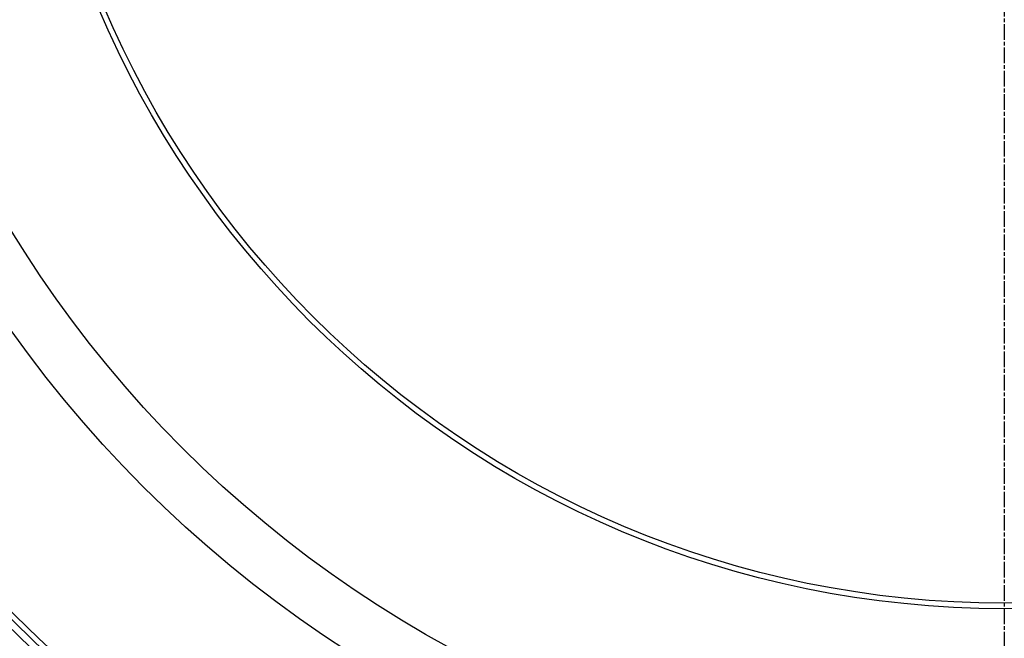
# Model space of a CAD drawing. Extents: x -651 to 4223, y 4288 to 6740.
# Drawn here: x 291 to 650, y 4775 to 5000 of the extents above; entities that cross this region are included whole.
import ezdxf

# ---------------------------------------------------------------- set-up
doc = ezdxf.new("R2010")
doc.units = 0
doc.linetypes.add('CHAIN', pattern=[0.3543, 0.2362, -0.0295, 0.0591, -0.0295])
doc.linetypes.add('DASH_DOT', pattern=[0.37, 0.24, -0.06, 0.01, -0.06])
for name, color, linetype in [('STŘEDOVÁ_ZNAČKA__ISO_', 1, 'DASH_DOT'), ('VIDITELNÁ__ISO_', 7, 'CONTINUOUS'), ('VIDITELNÁ_TENKÁ__ISO_', 7, 'CONTINUOUS')]:
    doc.layers.add(name, color=color, linetype=linetype)

msp = doc.modelspace()

# ---------------------------------------------------------------- linework, layer by layer
at = {"layer": 'STŘEDOVÁ_ZNAČKA__ISO_', "linetype": 'CHAIN', "ltscale": 23.990969}
msp.add_line((649.54, 5848.09), (649.54, 4438.16), dxfattribs=at)
at = {"layer": 'VIDITELNÁ__ISO_'}
for radius in [595, 595, 523.5, 513.46, 423]:
    msp.add_circle((649.54, 5143.13), radius, dxfattribs=at)
msp.add_arc((649.54, 5143.13), 587.5, 213.87435, 251.71588, dxfattribs=at)
at = {"layer": 'VIDITELNÁ_TENKÁ__ISO_'}
for radius in [533.82, 511, 509, 443, 357.59, 355.61]:
    msp.add_circle((649.54, 5143.13), radius, dxfattribs=at)
for centre, radius, start, end in [((649.57, 5143.13), 744.51, 183.77289, 247.67716), ((649.57, 5143.13), 791.81, 186.66608, 249.44523), ((655.83, 5143.13), 531.82, 226.3674, 324.623)]:
    msp.add_arc(centre, radius, start, end, dxfattribs=at)

doc.saveas('drawing.dxf')
